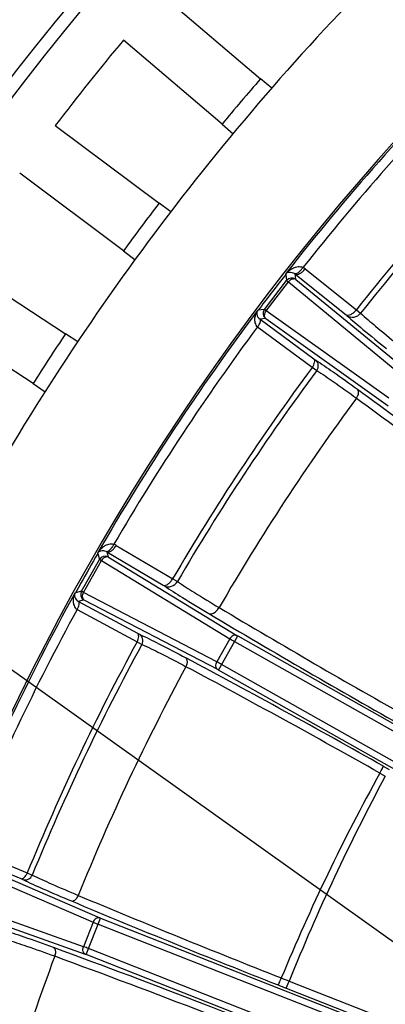
# Model space of a CAD drawing. Units: millimetres. Extents: x 597 to 4183, y 2585 to 5121.
# Drawn here: x 1175 to 1203, y 3856 to 3932 of the extents above; entities that cross this region are included whole.
import ezdxf

# ---------------------------------------------------------------- set-up
doc = ezdxf.new("R2010")
doc.units = ezdxf.units.MM
doc.layers.get('0').update_dxf_attribs({"lineweight": 30})
doc.layers.add('标注层', color=7, linetype='Continuous', lineweight=25)
doc.styles.get("Standard").update_dxf_attribs({"font": 'gbenor.shx', "bigfont": 'gbcbig.shx'})
doc.dimstyles.get("Standard").update_dxf_attribs({"dimscale": 10, "dimtxt": 2.5, "dimasz": 2, "dimexe": 1.5, "dimexo": 0.5, "dimtad": 1, "dimdsep": 46, "dimtxsty": 'Standard', "dimcen": 0.09, "dimadec": 0, "dimazin": 0, "dimtp": 0.01, "dimtm": 0.01, "dimtfac": 1, "dimtofl": 0, "dimtmove": 0, "dimatfit": 3, "dimfxl": 1, "dimtolj": 1, "dimlwd": 25, "dimlwe": 25, "dimarcsym": 0})
doc.dimstyles.new('水平', dxfattribs={"dimscale": 10, "dimtxt": 2.5, "dimasz": 2, "dimexe": 1.25, "dimexo": 0.001, "dimtad": 1, "dimtoh": 1, "dimtxsty": 'Standard', "dimcen": 2.5, "dimadec": 0, "dimazin": 0, "dimtfac": 1, "dimtmove": 0, "dimatfit": 3, "dimfxl": 1, "dimtfillclr": 3, "dimlwd": 25, "dimlwe": 25, "dimarcsym": 0})

# ---------------------------------------------------------------- blocks, each defined once
blk = doc.blocks.new('*D29')
at = {"layer": 'Defpoints', "color": 0, "transparency": 16777216}
for p in [(1555.683, 4076.629), (1129.679, 3797.896), (1555.683, 3797.896)]:
    blk.add_point(p, dxfattribs=at)
at = {"layer": '标注层', "color": 0, "lineweight": 25, "transparency": 16777216}
for p, q in [((1129.679, 3802.896), (1129.679, 4091.629)), ((1555.683, 3802.896), (1555.683, 4091.629)), ((1149.679, 4076.629), (1535.683, 4076.629))]:
    blk.add_line(p, q, dxfattribs=at)
at = {"layer": '标注层', "color": 0, "transparency": 16777216}
for points in [[(1149.679, 4079.963), (1149.679, 4073.296), (1129.679, 4076.629)], [(1535.683, 4079.963), (1535.683, 4073.296), (1555.683, 4076.629)]]:
    blk.add_solid(points, dxfattribs=at)
at = {"layer": '标注层', "color": 0, "transparency": 16777216, "insert": (1342.681, 4095.379), "char_height": 25, "attachment_point": 5}
blk.add_mtext('\\A1;426', dxfattribs=at)
blk = doc.blocks.new('*D31')
at = {"layer": 'Defpoints', "color": 0, "transparency": 16777216}
for p in [(1444.143, 3861.597), (1240.907, 3733.945)]:
    blk.add_point(p, dxfattribs=at)
at = {"layer": '标注层', "color": 0, "lineweight": 25, "transparency": 16777216}
for p, q in [((1461.079, 3872.235), (1478.016, 3882.872)), ((1444.143, 3861.597), (1240.907, 3733.945)), ((1111.953, 3652.95), (1223.97, 3723.308)), ((1047.353, 3652.95), (1111.953, 3652.95))]:
    blk.add_line(p, q, dxfattribs=at)
at = {"layer": '标注层', "color": 0, "transparency": 16777216}
for points in [[(1459.306, 3875.057), (1462.852, 3869.412), (1444.143, 3861.597)], [(1222.197, 3726.13), (1225.743, 3720.485), (1240.907, 3733.945)]]:
    blk.add_solid(points, dxfattribs=at)
at = {"layer": '标注层', "color": 0, "transparency": 16777216, "insert": (1076.528, 3671.7), "char_height": 25, "attachment_point": 5}
blk.add_mtext('∅240', dxfattribs=at)
blk = doc.blocks.new('*D51')
at = {"layer": 'Defpoints', "color": 0, "transparency": 16777216}
for p in [(1555.683, 4132.893), (917.18, 3805.383), (1555.683, 3797.896)]:
    blk.add_point(p, dxfattribs=at)
at = {"layer": '标注层', "color": 0, "lineweight": 25, "transparency": 16777216}
for p, q in [((917.18, 3810.383), (917.18, 4147.893)), ((1555.683, 3802.896), (1555.683, 4147.893)), ((937.18, 4132.893), (1535.683, 4132.893))]:
    blk.add_line(p, q, dxfattribs=at)
at = {"layer": '标注层', "color": 0, "transparency": 16777216}
for points in [[(937.18, 4136.226), (937.18, 4129.56), (917.18, 4132.893)], [(1535.683, 4136.226), (1535.683, 4129.56), (1555.683, 4132.893)]]:
    blk.add_solid(points, dxfattribs=at)
at = {"layer": '标注层', "color": 0, "transparency": 16777216, "insert": (1236.431, 4151.643), "char_height": 25, "attachment_point": 5}
blk.add_mtext('\\A1;638', dxfattribs=at)
blk = doc.blocks.new('*D52')
at = {"layer": 'Defpoints', "color": 0, "transparency": 16777216}
for p in [(1225.767, 3845.212), (1235.873, 3838.012)]:
    blk.add_point(p, dxfattribs=at)
at = {"layer": '标注层', "color": 0, "lineweight": 25, "transparency": 16777216}
for p, q in [((1052.023, 3937.806), (1095.79, 3937.806)), ((1095.79, 3937.806), (1209.478, 3856.816)), ((1235.873, 3838.012), (1225.767, 3845.212)), ((1252.162, 3826.408), (1268.452, 3814.804))]:
    blk.add_line(p, q, dxfattribs=at)
at = {"layer": '标注层', "color": 0, "transparency": 16777216}
for points in [[(1211.412, 3859.531), (1207.544, 3854.101), (1225.767, 3845.212)], [(1254.096, 3829.123), (1250.228, 3823.693), (1235.873, 3838.012)]]:
    blk.add_solid(points, dxfattribs=at)
at = {"layer": '标注层', "color": 0, "transparency": 16777216, "insert": (1070.782, 3956.556), "char_height": 25, "attachment_point": 5}
blk.add_mtext('M10', dxfattribs=at)

msp = doc.modelspace()

# ---------------------------------------------------------------- linework, layer by layer
at = {"color": 7, "linetype": 'Continuous', "lineweight": -3}
for p, q in [((1185.647, 3934.347), (1193.295, 3927.849)), ((1190.314, 3924.341), (1182.666, 3930.839)), ((1194.17, 3927.118), (1193.295, 3927.849)), ((1190.314, 3924.341), (1191.177, 3923.595)), ((1177.389, 3924.218), (1185.43, 3918.212)), ((1182.675, 3914.524), (1174.634, 3920.529)), ((1186.35, 3917.537), (1185.43, 3918.212)), ((1182.675, 3914.524), (1183.583, 3913.833)), ((1169.783, 3913.59), (1178.185, 3908.101)), ((1196.75, 3913.123), (1200.716, 3909.959)), ((1193.587, 3909.981), (1195.305, 3912.225)), ((1195.242, 3912.702), (1195.305, 3912.225)), ((1195.305, 3912.225), (1195.449, 3912.112)), ((1195.95, 3912.736), (1196.005, 3912.318)), ((1195.95, 3912.736), (1199.916, 3909.572)), ((1196.005, 3912.318), (1196.028, 3912.298)), ((1196.028, 3912.298), (1205.036, 3904.909)), ((1193.734, 3909.871), (1195.449, 3912.112)), ((1195.449, 3912.112), (1204.457, 3904.723)), ((1193.587, 3909.981), (1193.111, 3909.917)), ((1193.734, 3909.871), (1193.587, 3909.981)), ((1203.219, 3903.106), (1193.734, 3909.871)), ((1200.716, 3909.959), (1201.048, 3909.694)), ((1175.667, 3904.247), (1167.265, 3909.736)), ((1193.68, 3909.28), (1193.251, 3909.223)), ((1193.251, 3909.223), (1197.427, 3906.159)), ((1193.706, 3909.264), (1193.68, 3909.28)), ((1203.191, 3902.498), (1193.706, 3909.264)), ((1199.916, 3909.572), (1199.981, 3909.517)), ((1193.049, 3908.626), (1197.304, 3905.504)), ((1179.146, 3907.485), (1178.185, 3908.101)), ((1197.427, 3906.159), (1197.566, 3906.061)), ((1197.304, 3905.504), (1197.647, 3905.255)), ((1175.667, 3904.247), (1176.618, 3903.615)), ((1182.114, 3891.712), (1186.486, 3889.128)), ((1180.68, 3891.085), (1180.809, 3890.622)), ((1181.376, 3891.218), (1181.49, 3890.812)), ((1181.376, 3891.218), (1185.748, 3888.634)), ((1181.49, 3890.812), (1181.515, 3890.795)), ((1181.515, 3890.795), (1191.463, 3884.732)), ((1179.42, 3888.161), (1180.809, 3890.622)), ((1179.58, 3888.073), (1180.967, 3890.53)), ((1180.809, 3890.622), (1180.967, 3890.53)), ((1180.967, 3890.53), (1190.915, 3884.467)), ((1185.748, 3888.634), (1185.82, 3888.59)), ((1186.486, 3889.128), (1186.849, 3888.914)), ((1179.42, 3888.161), (1178.957, 3888.032)), ((1179.58, 3888.073), (1179.42, 3888.161)), ((1189.915, 3882.694), (1179.58, 3888.073)), ((1179.61, 3887.48), (1179.193, 3887.364)), ((1179.193, 3887.364), (1183.759, 3884.908)), ((1179.637, 3887.467), (1179.61, 3887.48)), ((1189.972, 3882.088), (1179.637, 3887.467)), ((1179.075, 3886.744), (1183.728, 3884.242)), ((1183.759, 3884.908), (1183.909, 3884.831)), ((1190.033, 3882.055), (1191.523, 3884.697)), ((1191.463, 3884.732), (1191.523, 3884.697)), ((1191.523, 3884.697), (1234.595, 3860.399)), ((1183.728, 3884.242), (1184.1, 3884.044)), ((1190.915, 3884.467), (1189.915, 3882.694)), ((1191.278, 3884.262), (1235.695, 3859.205)), ((1234.696, 3857.433), (1190.278, 3882.49)), ((1190.033, 3882.055), (1189.972, 3882.088)), ((1233.279, 3857.658), (1190.033, 3882.055)), ((1202.536, 3874.075), (1202.958, 3873.836)), ((1202.805, 3874.611), (1203.253, 3874.359)), ((1170.432, 3868.336), (1175.225, 3866.342)), ((1169.63, 3867.143), (1180.325, 3862.524)), ((1169.935, 3867.891), (1174.728, 3865.898)), ((1170.135, 3867.481), (1180.831, 3862.862)), ((1174.728, 3865.898), (1174.881, 3865.831)), ((1175.225, 3866.342), (1175.61, 3866.18)), ((1179.581, 3860.628), (1168.599, 3864.516)), ((1179.722, 3860.036), (1168.739, 3863.924)), ((1179.787, 3860.011), (1180.895, 3862.835)), ((1180.831, 3862.862), (1180.895, 3862.835)), ((1180.895, 3862.835), (1220.017, 3847.481)), ((1180.325, 3862.524), (1179.581, 3860.628)), ((1180.713, 3862.37), (1220.418, 3846.787)), ((1219.675, 3844.893), (1179.97, 3860.477)), ((1179.787, 3860.011), (1179.722, 3860.036)), ((1218.909, 3844.657), (1179.787, 3860.011)), ((1195.289, 3857.409), (1195.508, 3857.967)), ((1195.289, 3857.409), (1203.516, 3854.18)), ((1195.508, 3857.967), (1203.734, 3854.739))]:
    msp.add_line(p, q, dxfattribs=at)
for points in [[(1193.061, 3909.896), (1193.059, 3909.892), (1193.061, 3909.894), (1193.071, 3909.908), (1193.075, 3909.914)], [(1178.911, 3888.003), (1178.909, 3887.999), (1178.911, 3888.001), (1178.919, 3888.017), (1178.922, 3888.023)]]:
    msp.add_lwpolyline(points, dxfattribs=at)
for centre, radius, start, end in [((1342.681, 3797.896), 213.002, 328.37167, 211.62267), ((1342.681, 3797.896), 212.002, 328.37167, 211.62267), ((1342.525, 3797.771), 187, 118.81261, 163.84971), ((1342.683, 3797.897), 196.878, 133.46504, 149.38583), ((1342.68, 3797.895), 208.035, 140.27932, 142.61134), ((1342.525, 3797.771), 186.846, 135.11922, 142.00813), ((1342.525, 3797.771), 186.097, 135.43843, 141.64997), ((1342.68, 3797.895), 198, 138.97921, 140.31145), ((1342.525, 3797.771), 180.821, 135.43004, 141.65193), ((1342.597, 3797.715), 180.486, 135.43216, 141.65289), ((1342.68, 3797.895), 198, 142.57921, 143.91145), ((1195.906, 3912.065), 1.353, 51.41426, 60.04942), ((1344.025, 3796.623), 188.706, 142.03923, 142.85532), ((1195.702, 3911.921), 0.5, 52.63859, 142.50551), ((1195.592, 3912.317), 0.551, 49.5486, 57.96371), ((1342.525, 3797.771), 186.846, 143.11922, 150.00813), ((1344.023, 3796.625), 188.703, 142.85532, 143.10377), ((1193.985, 3909.677), 0.5, 142.63789, 232.50497), ((1342.525, 3797.771), 186.097, 143.43843, 149.64997), ((1342.68, 3797.895), 198, 146.17921, 147.51145), ((1342.525, 3797.771), 180.817, 143.43004, 149.65193), ((1342.581, 3797.75), 180.452, 143.43405, 149.65588), ((1342.775, 3798.332), 176.517, 143.58564, 149.8862), ((1181.426, 3890.548), 1.353, 59.41481, 68.04887), ((1344.17, 3796.843), 188.706, 150.03923, 150.85542), ((1181.244, 3890.376), 0.5, 60.63859, 150.50551), ((1181.081, 3890.753), 0.551, 57.54893, 65.96339), ((1344.169, 3796.844), 188.704, 150.85542, 151.10377), ((1342.525, 3797.771), 186.846, 151.11922, 158.00073), ((1179.856, 3887.915), 0.5, 150.63789, 240.50497), ((1342.525, 3797.771), 186.097, 151.43843, 157.70572), ((1573.765, 4531.797), 751.213, 239.215909, 240.55812), ((1573.592, 4531.002), 749.637, 239.229883, 240.542434), ((1342.525, 3797.771), 180.811, 151.43003, 157.71284), ((1342.558, 3797.787), 180.414, 151.43822, 157.7228), ((1226.407, 3946.615), 71.568, 240.26986, 240.60354), ((832.32, 3217.234), 754.589, 60.595204, 61.919968), ((1148.188, 3807.892), 85.653, 60.56675, 60.84556), ((1342.173, 3798.647), 175.838, 151.587, 157.9706), ((856.506, 3261.142), 703.863, 60.553168, 61.947755), ((1342.756, 3796.853), 160.077, 151.15746, 157.46364), ((1342.445, 3798.663), 158.453, 151.67843, 158.02074), ((1483.639, 4591.533), 788.722, 247.250564, 248.505963), ((1486.25, 4597.365), 794.506, 247.263063, 248.487605), ((1206.822, 3929.006), 71.568, 248.26986, 248.60354), ((1148.671, 3780.747), 85.653, 68.56675, 68.84556), ((1341.573, 3798.913), 175.182, 159.63195, 165.89003), ((1293.654, 4108.47), 269.043, 248.46638, 248.60491), ((1305.793, 4138.971), 302.47, 248.44101, 248.5716)]:
    msp.add_arc(centre, radius, start, end, dxfattribs=at)
for points, knots in [([(1195.272, 3912.777), (1195.34, 3912.831), (1195.552, 3912.907), (1195.777, 3912.851), (1195.885, 3912.784)], [0, 0, 0, 0, 0.402705, 1, 1, 1, 1]), ([(1195.291, 3912.808), (1195.36, 3912.889), (1195.534, 3913.037), (1195.834, 3913.222), (1196.198, 3913.327), (1196.464, 3913.294), (1196.581, 3913.237)], [0, 0, 0, 0, 0.222068, 0.471982, 0.728367, 1, 1, 1, 1]), ([(1195.885, 3912.784), (1195.989, 3912.736), (1196.214, 3912.822), (1196.422, 3913.015), (1196.532, 3913.158), (1196.581, 3913.237)], [0, 0, 0, 0, 0.392426, 0.678186, 1, 1, 1, 1]), ([(1195.95, 3912.736), (1196.051, 3912.668), (1196.307, 3912.729), (1196.552, 3912.906), (1196.687, 3913.044), (1196.75, 3913.123)], [0, 0, 0, 0, 0.391882, 0.679498, 1, 1, 1, 1]), ([(1195.243, 3912.7), (1195.252, 3912.714), (1195.263, 3912.734), (1195.279, 3912.763), (1195.272, 3912.777), (1195.272, 3912.784)], [0, 0, 0, 0, 0.523424, 0.783383, 1, 1, 1, 1]), ([(1196.028, 3912.298), (1195.951, 3912.353), (1195.698, 3912.355), (1195.524, 3912.207), (1195.449, 3912.112)], [0, 0, 0, 0, 0.439368, 1, 1, 1, 1]), ([(1193.07, 3909.907), (1193.005, 3909.819), (1192.9, 3909.622), (1192.819, 3909.294), (1192.837, 3908.938), (1192.96, 3908.715), (1193.051, 3908.63)], [0, 0, 0, 0, 0.238851, 0.478403, 0.728391, 1, 1, 1, 1]), ([(1193.067, 3909.908), (1193.011, 3909.823), (1192.975, 3909.547), (1193.128, 3909.31), (1193.251, 3909.223)], [0, 0, 0, 0, 0.405553, 1, 1, 1, 1]), ([(1193.069, 3909.907), (1193.076, 3909.908), (1193.062, 3909.888), (1193.056, 3909.858), (1193.085, 3909.894), (1193.1, 3909.905), (1193.108, 3909.915), (1193.112, 3909.916)], [0, 0, 0, 0, 0.17988, 0.351709, 0.677883, 0.883479, 1, 1, 1, 1]), ([(1193.706, 3909.264), (1193.632, 3909.324), (1193.565, 3909.567), (1193.662, 3909.774), (1193.734, 3909.871)], [0, 0, 0, 0, 0.439369, 1, 1, 1, 1]), ([(1199.916, 3909.572), (1200.018, 3909.503), (1200.273, 3909.565), (1200.518, 3909.742), (1200.653, 3909.88), (1200.716, 3909.958)], [0, 0, 0, 0, 0.391881, 0.679499, 1, 1, 1, 1]), ([(1193.051, 3908.63), (1193.103, 3908.683), (1193.191, 3908.796), (1193.285, 3908.982), (1193.311, 3909.169), (1193.251, 3909.223)], [0, 0, 0, 0, 0.336603, 0.631924, 1, 1, 1, 1]), ([(1199.981, 3909.518), (1200.133, 3909.405), (1200.56, 3909.31), (1200.923, 3909.538), (1201.048, 3909.693)], [0, 0, 0, 0, 0.486564, 1, 1, 1, 1]), ([(1199.981, 3909.517), (1200.388, 3909.148), (1201.404, 3908.285), (1202.436, 3907.441), (1203.047, 3906.949)], [0, 0, 0, 0, 0.411769, 1, 1, 1, 1]), ([(1201.048, 3909.694), (1201.425, 3909.348), (1202.371, 3908.54), (1203.333, 3907.752), (1203.903, 3907.293)], [0, 0, 0, 0, 0.411785, 1, 1, 1, 1]), ([(1197.304, 3905.504), (1197.348, 3905.564), (1197.422, 3905.689), (1197.502, 3905.902), (1197.497, 3906.099), (1197.427, 3906.159)], [0, 0, 0, 0, 0.320491, 0.608123, 1, 1, 1, 1]), ([(1197.566, 3906.061), (1198.023, 3905.769), (1199.108, 3905.023), (1200.178, 3904.256), (1200.805, 3903.801)], [0, 0, 0, 0, 0.411971, 1, 1, 1, 1]), ([(1197.647, 3905.254), (1197.735, 3905.375), (1197.829, 3905.683), (1197.677, 3905.973), (1197.566, 3906.061)], [0, 0, 0, 0, 0.513548, 1, 1, 1, 1]), ([(1197.647, 3905.255), (1198.081, 3904.979), (1199.112, 3904.273), (1200.129, 3903.547), (1200.723, 3903.116)], [0, 0, 0, 0, 0.411993, 1, 1, 1, 1]), ([(1200.722, 3903.117), (1200.766, 3903.178), (1200.838, 3903.305), (1200.912, 3903.534), (1200.882, 3903.736), (1200.805, 3903.801)], [0, 0, 0, 0, 0.307656, 0.588107, 1, 1, 1, 1]), ([(1200.805, 3903.801), (1203.066, 3902.159), (1207.799, 3898.662), (1212.494, 3895.115), (1214.949, 3893.239)], [0, 0, 0, 0, 0.474946, 1, 1, 1, 1]), ([(1200.723, 3903.116), (1202.943, 3901.506), (1207.586, 3898.076), (1212.191, 3894.594), (1214.599, 3892.753)], [0, 0, 0, 0, 0.474955, 1, 1, 1, 1]), ([(1180.714, 3891.198), (1180.771, 3891.287), (1180.923, 3891.458), (1181.194, 3891.683), (1181.54, 3891.838), (1181.807, 3891.842), (1181.932, 3891.802)], [0, 0, 0, 0, 0.222068, 0.471982, 0.728367, 1, 1, 1, 1]), ([(1181.305, 3891.256), (1181.415, 3891.223), (1181.626, 3891.34), (1181.805, 3891.56), (1181.894, 3891.717), (1181.932, 3891.802)], [0, 0, 0, 0, 0.392426, 0.678186, 1, 1, 1, 1]), ([(1181.376, 3891.218), (1181.486, 3891.164), (1181.731, 3891.261), (1181.949, 3891.47), (1182.064, 3891.626), (1182.114, 3891.712)], [0, 0, 0, 0, 0.391882, 0.679498, 1, 1, 1, 1]), ([(1180.682, 3891.084), (1180.688, 3891.099), (1180.696, 3891.12), (1180.708, 3891.151), (1180.7, 3891.165), (1180.698, 3891.171)], [0, 0, 0, 0, 0.523424, 0.783383, 1, 1, 1, 1]), ([(1180.7, 3891.164), (1180.759, 3891.227), (1180.958, 3891.332), (1181.189, 3891.308), (1181.305, 3891.256)], [0, 0, 0, 0, 0.402705, 1, 1, 1, 1]), ([(1181.515, 3890.795), (1181.43, 3890.839), (1181.18, 3890.805), (1181.028, 3890.635), (1180.967, 3890.53)], [0, 0, 0, 0, 0.439368, 1, 1, 1, 1]), ([(1185.748, 3888.634), (1185.858, 3888.58), (1186.103, 3888.677), (1186.321, 3888.886), (1186.436, 3889.042), (1186.486, 3889.128)], [0, 0, 0, 0, 0.391881, 0.679499, 1, 1, 1, 1]), ([(1185.82, 3888.59), (1185.985, 3888.5), (1186.421, 3888.467), (1186.747, 3888.743), (1186.85, 3888.913)], [0, 0, 0, 0, 0.486023, 1, 1, 1, 1]), ([(1185.82, 3888.59), (1186.286, 3888.274), (1187.438, 3887.545), (1188.604, 3886.839), (1189.291, 3886.428)], [0, 0, 0, 0, 0.412756, 1, 1, 1, 1]), ([(1186.849, 3888.914), (1187.282, 3888.617), (1188.355, 3887.936), (1189.441, 3887.277), (1190.082, 3886.894)], [0, 0, 0, 0, 0.412789, 1, 1, 1, 1]), ([(1178.918, 3888.016), (1178.866, 3887.919), (1178.79, 3887.71), (1178.755, 3887.373), (1178.823, 3887.024), (1178.975, 3886.82), (1179.077, 3886.748)], [0, 0, 0, 0, 0.238851, 0.478403, 0.728391, 1, 1, 1, 1]), ([(1178.915, 3888.016), (1178.871, 3887.924), (1178.874, 3887.646), (1179.059, 3887.432), (1179.193, 3887.364)], [0, 0, 0, 0, 0.405552, 1, 1, 1, 1]), ([(1178.918, 3888.016), (1178.924, 3888.017), (1178.913, 3887.995), (1178.911, 3887.965), (1178.935, 3888.005), (1178.948, 3888.018), (1178.955, 3888.029), (1178.959, 3888.03)], [0, 0, 0, 0, 0.17988, 0.351709, 0.677883, 0.883479, 1, 1, 1, 1]), ([(1179.637, 3887.467), (1179.556, 3887.517), (1179.456, 3887.748), (1179.523, 3887.966), (1179.581, 3888.073)], [0, 0, 0, 0, 0.439369, 1, 1, 1, 1]), ([(1179.077, 3886.748), (1179.121, 3886.808), (1179.192, 3886.932), (1179.26, 3887.13), (1179.26, 3887.318), (1179.193, 3887.364)], [0, 0, 0, 0, 0.336603, 0.631924, 1, 1, 1, 1]), ([(1189.291, 3886.428), (1189.346, 3886.401), (1189.538, 3886.383), (1189.836, 3886.558), (1190.007, 3886.767), (1190.082, 3886.894)], [0, 0, 0, 0, 0.187668, 0.550452, 1, 1, 1, 1]), ([(1183.728, 3884.242), (1183.764, 3884.308), (1183.819, 3884.442), (1183.869, 3884.664), (1183.836, 3884.858), (1183.759, 3884.908)], [0, 0, 0, 0, 0.320491, 0.608123, 1, 1, 1, 1]), ([(1183.909, 3884.831), (1184.414, 3884.598), (1185.618, 3883.996), (1186.811, 3883.372), (1187.508, 3883)], [0, 0, 0, 0, 0.413072, 1, 1, 1, 1]), ([(1184.1, 3884.044), (1184.17, 3884.176), (1184.221, 3884.493), (1184.031, 3884.76), (1183.909, 3884.831)], [0, 0, 0, 0, 0.514131, 1, 1, 1, 1]), ([(1191.463, 3884.732), (1191.379, 3884.775), (1191.129, 3884.742), (1190.977, 3884.572), (1190.915, 3884.467)], [0, 0, 0, 0, 0.439369, 1, 1, 1, 1]), ([(1184.1, 3884.044), (1184.58, 3883.826), (1185.723, 3883.257), (1186.855, 3882.666), (1187.516, 3882.315)], [0, 0, 0, 0, 0.413106, 1, 1, 1, 1]), ([(1187.516, 3882.315), (1187.551, 3882.381), (1187.641, 3882.587), (1187.645, 3882.914), (1187.508, 3883)], [0, 0, 0, 0, 0.317254, 1, 1, 1, 1]), ([(1189.972, 3882.088), (1189.891, 3882.138), (1189.79, 3882.369), (1189.857, 3882.587), (1189.915, 3882.694)], [0, 0, 0, 0, 0.439368, 1, 1, 1, 1]), ([(1202.536, 3874.075), (1202.573, 3874.14), (1202.64, 3874.261), (1202.716, 3874.407), (1202.763, 3874.503), (1202.788, 3874.555), (1202.799, 3874.587), (1202.808, 3874.606), (1202.805, 3874.611)], [0, 0, 0, 0, 0.373325, 0.693306, 0.817637, 0.911967, 0.973265, 1, 1, 1, 1]), ([(1174.728, 3865.898), (1174.815, 3865.869), (1174.987, 3865.966), (1175.127, 3866.145), (1175.196, 3866.273), (1175.225, 3866.342)], [0, 0, 0, 0, 0.391876, 0.679509, 1, 1, 1, 1]), ([(1174.881, 3865.831), (1175.013, 3865.781), (1175.339, 3865.803), (1175.552, 3866.042), (1175.61, 3866.18)], [0, 0, 0, 0, 0.485259, 1, 1, 1, 1]), ([(1174.881, 3865.831), (1175.391, 3865.581), (1176.64, 3865.019), (1177.899, 3864.48), (1178.638, 3864.17)], [0, 0, 0, 0, 0.414316, 1, 1, 1, 1]), ([(1175.61, 3866.18), (1176.093, 3865.942), (1177.277, 3865.407), (1178.471, 3864.895), (1179.173, 3864.601)], [0, 0, 0, 0, 0.414329, 1, 1, 1, 1]), ([(1178.638, 3864.17), (1178.681, 3864.155), (1178.825, 3864.164), (1179.024, 3864.326), (1179.128, 3864.499), (1179.171, 3864.601)], [0, 0, 0, 0, 0.185458, 0.548076, 1, 1, 1, 1]), ([(1180.831, 3862.862), (1180.741, 3862.893), (1180.498, 3862.825), (1180.371, 3862.636), (1180.325, 3862.524)], [0, 0, 0, 0, 0.439369, 1, 1, 1, 1]), ([(1177.246, 3860.561), (1176.489, 3860.837), (1175.193, 3861.301), (1173.889, 3861.741), (1173.343, 3861.906)], [0, 0, 0, 0, 0.585344, 1, 1, 1, 1]), ([(1177.344, 3859.885), (1176.626, 3860.147), (1175.396, 3860.585), (1174.157, 3861), (1173.639, 3861.155)], [0, 0, 0, 0, 0.585323, 1, 1, 1, 1]), ([(1193.362, 3854.46), (1191.944, 3855.012), (1186.587, 3857.085), (1181.212, 3859.111), (1177.246, 3860.561)], [0, 0, 0, 0, 0.264918, 1, 1, 1, 1]), ([(1177.246, 3860.561), (1177.287, 3860.542), (1177.385, 3860.439), (1177.421, 3860.185), (1177.38, 3859.989), (1177.342, 3859.886)], [0, 0, 0, 0, 0.185062, 0.547465, 1, 1, 1, 1]), ([(1179.722, 3860.036), (1179.635, 3860.074), (1179.503, 3860.289), (1179.539, 3860.514), (1179.581, 3860.628)], [0, 0, 0, 0, 0.439368, 1, 1, 1, 1]), ([(1193.182, 3853.887), (1191.789, 3854.431), (1186.525, 3856.471), (1181.242, 3858.463), (1177.344, 3859.885)], [0, 0, 0, 0, 0.264915, 1, 1, 1, 1]), ([(1194.647, 3857.662), (1194.653, 3857.662), (1194.664, 3857.68), (1194.683, 3857.709), (1194.71, 3857.76), (1194.756, 3857.857), (1194.822, 3858.007), (1194.875, 3858.136), (1194.903, 3858.205)], [0, 0, 0, 0, 0.027901, 0.089571, 0.183969, 0.308182, 0.627554, 1, 1, 1, 1])]:
    msp.add_open_spline(points, degree=3, knots=knots, dxfattribs=at)

# ---------------------------------------------------------------- dimensions: what is measured, and where the dimension line sits
at = {"layer": '标注层', "color": 3}
dim = msp.add_linear_dim(base=(1555.683, 4132.893), p1=(917.18, 3805.383), p2=(1555.683, 3797.896), text='638', dimstyle='Standard', dxfattribs=at)
dim.commit()
dim.dimension.update_dxf_attribs({"geometry": '*D51', "text_midpoint": (1236.431, 4151.643)})
dim = msp.add_linear_dim(base=(1555.683, 4076.629), p1=(1129.679, 3797.896), p2=(1555.683, 3797.896), dimstyle='Standard', override={"dimtxsty": 'Standard'}, dxfattribs=at)
dim.commit()
dim.dimension.update_dxf_attribs({"geometry": '*D29', "text_midpoint": (1342.681, 4076.629), "dimtype": 160})
dim = msp.add_diameter_dim_2p(p1=(1235.873, 3838.012), p2=(1225.767, 3845.212), text='M10', dimstyle='水平', dxfattribs=at)
dim.commit()
dim.dimension.update_dxf_attribs({"geometry": '*D52', "text_midpoint": (1070.782, 3937.806), "dimtype": 163})
dim = msp.add_diameter_dim_2p(p1=(1444.143, 3861.597), p2=(1240.907, 3733.945), dimstyle='水平', dxfattribs=at)
dim.commit()
dim.dimension.update_dxf_attribs({"geometry": '*D31', "text_midpoint": (1076.528, 3652.95), "dimtype": 163})

doc.saveas('drawing.dxf')
